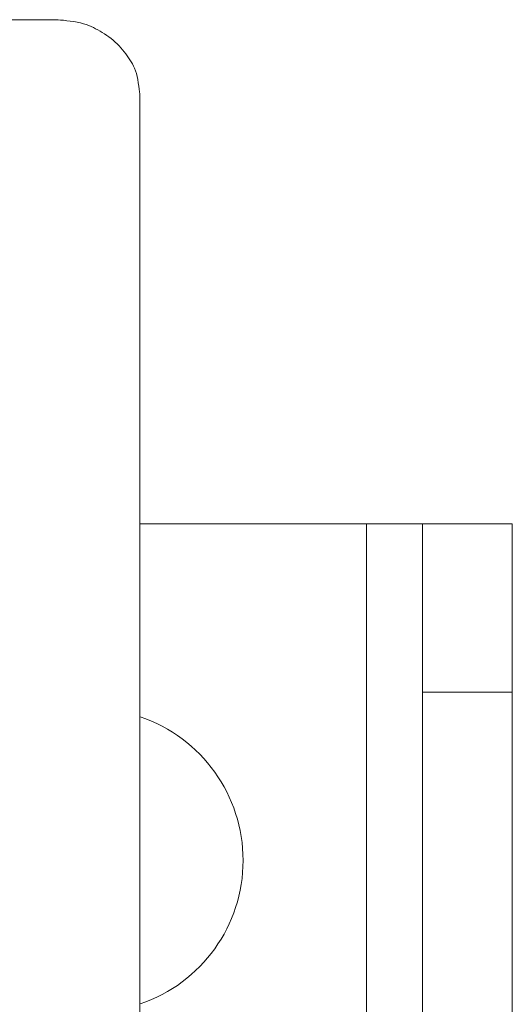
# Model space of a CAD drawing. Units: centimetres. Extents: x -6.8 to 8.5, y -4 to 5.3.
# Drawn here: x -4.1 to -3.9, y 3.9 to 4.3 of the extents above; entities that cross this region are included whole.
import ezdxf

# ---------------------------------------------------------------- set-up
doc = ezdxf.new("R2010")
doc.units = ezdxf.units.CM
doc.header["$MEASUREMENT"] = 0
doc.layers.add('XSEC_DATUMS', color=7, linetype='Continuous')

msp = doc.modelspace()

# ---------------------------------------------------------------- linework, layer by layer
at = {"layer": 'XSEC_DATUMS', "color": 250, "lineweight": 5}
for points in [[(-5.08247, 4.25946), (-5.08247, 4.25946), (-4.05377, 4.25946), (-4.05377, 4.25946)], [(-4.02002, 3.5849), (-4.02002, 3.5849), (-4.02002, 4.22887), (-4.02002, 4.22887)], [(-4.02002, 4.0574), (-4.02002, 4.0574), (-3.90662, 4.0574), (-3.90662, 4.0574)], [(-3.92912, 3.78159), (-3.92912, 3.78159), (-3.92912, 4.0574), (-3.92912, 4.0574)], [(-3.90662, 3.77852), (-3.90662, 3.77852), (-3.90662, 4.0574), (-3.90662, 4.0574)], [(-3.87062, 4.0574), (-3.87062, 4.0574), (-3.90662, 4.0574), (-3.90662, 4.0574)], [(-3.87062, 4.0574), (-3.87062, 4.0574), (-3.87062, 3.5579), (-3.87062, 3.5579)], [(-3.87062, 3.9899), (-3.87062, 3.9899), (-3.90662, 3.9899), (-3.90662, 3.9899)]]:
    msp.add_open_spline(points, degree=3, dxfattribs=at)
for points, knots in [([(-4.05377, 4.25946), (-4.05357, 4.25946), (-4.04869, 4.25913), (-4.04514, 4.25845), (-4.04514, 4.25845), (-4.04153, 4.25776), (-4.03929, 4.25671), (-4.03687, 4.25536), (-4.03687, 4.25536), (-4.03454, 4.25405), (-4.03205, 4.25246), (-4.02989, 4.2505), (-4.02989, 4.2505), (-4.02779, 4.24858), (-4.02602, 4.24632), (-4.02454, 4.24417), (-4.02454, 4.24417), (-4.02308, 4.24204), (-4.02191, 4.24003), (-4.02114, 4.2367), (-4.02114, 4.2367), (-4.02039, 4.23349), (-4.02002, 4.22905), (-4.02002, 4.22887)], [0, 0, 0, 0, 0.166667, 0.166667, 0.166667, 0.166667, 0.333333, 0.333333, 0.333333, 0.333333, 0.5, 0.5, 0.5, 0.5, 0.666667, 0.666667, 0.666667, 0.666667, 0.833333, 0.833333, 0.833333, 0.833333, 1, 1, 1, 1]), ([(-4.01993, 3.86484), (-3.99524, 3.87318), (-3.97862, 3.89633), (-3.97862, 3.9224), (-3.97862, 3.9224), (-3.97862, 3.94846), (-3.99524, 3.97162), (-4.01993, 3.97996)], [0, 0, 0, 0, 0.5, 0.5, 0.5, 0.5, 1, 1, 1, 1])]:
    msp.add_open_spline(points, degree=3, knots=knots, dxfattribs=at)

doc.saveas('drawing.dxf')
